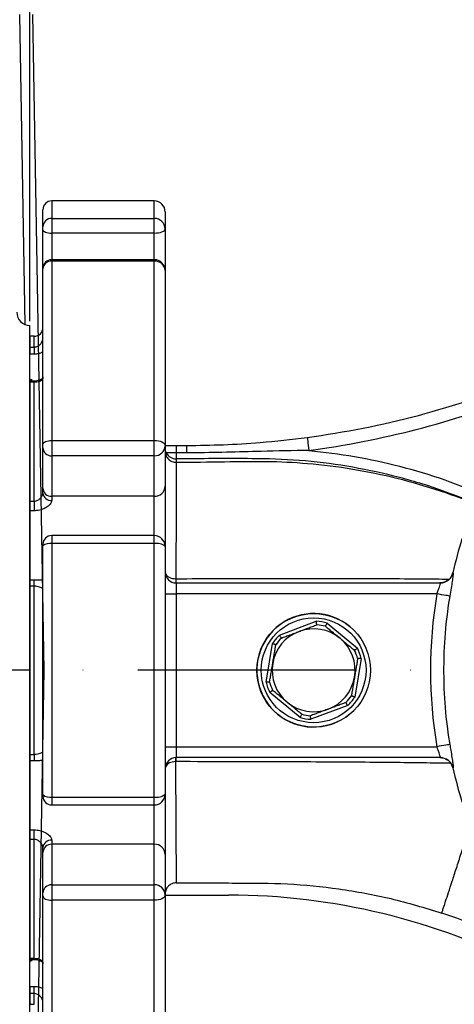
# Model space of a CAD drawing. Extents: x 0 to 13400, y 0 to 8910.
# Drawn here: x 12098 to 12198, y 1892 to 2118 of the extents above; entities that cross this region are included whole.
import ezdxf

# ---------------------------------------------------------------- set-up
doc = ezdxf.new("R2010")
doc.units = 0
doc.header["$LTSCALE"] = 5
doc.header["$MEASUREMENT"] = 0
doc.linetypes.add('GEN7', pattern=[15, 10, -2.5, 0, -2.5])
doc.linetypes.add('GEN7A', pattern=[7.5, 5, -1.25, 0, -1.25])
doc.layers.get('0').update_dxf_attribs({"linetype": 'CONTINUOUS'})
doc.layers.add('7', color=4, linetype='GEN7')
doc.layers.add('7A', color=4, linetype='GEN7A')
doc.styles.add('ISO', font='GENISO.SHX')
doc.dimstyles.new('GEN-ISO', dxfattribs={"dimtxt": 50, "dimasz": 50, "dimexe": 40, "dimexo": 1, "dimgap": 30, "dimtad": 0, "dimtih": 1, "dimtoh": 1, "dimdec": 1, "dimdsep": 46, "dimtxsty": 'ISO', "dimcen": 2, "dimclrd": 256, "dimclre": 256, "dimclrt": 2, "dimadec": 0, "dimazin": 0, "dimtp": 0.1, "dimtm": 0.1, "dimtfac": 0.05, "dimtdec": 1, "dimtix": 1, "dimtmove": 2, "dimatfit": 3, "dimfxl": 1, "dimtolj": 1, "dimarcsym": 0})

# ---------------------------------------------------------------- blocks, each defined once
blk = doc.blocks.new('*D218')
at = {"color": 3}
for p, q in [((11761.25, 2092.22), (11761.25, 2324.42)), ((12100.75, 2048.85), (12100.75, 2324.42)), ((11796.25, 2299.42), (12065.75, 2299.42))]:
    blk.add_line(p, q, dxfattribs=at)
for points in [[(11796.25, 2305.25), (11796.25, 2293.58), (11761.25, 2299.42)], [(12065.75, 2293.58), (12065.75, 2305.25), (12100.75, 2299.42)]]:
    blk.add_solid(points, dxfattribs=at)
at = {"color": 2, "insert": (11931, 2354.42), "char_height": 50, "attachment_point": 5, "style": 'ISO'}
blk.add_mtext('\\A1;13.4', dxfattribs=at)
blk = doc.blocks.new('*D239')
at = {"color": 3}
for p, q in [((12100.75, 2048.85), (12100.75, 2324.42)), ((12400.75, 2177.74), (12400.75, 2324.42)), ((12135.75, 2299.42), (12365.75, 2299.42))]:
    blk.add_line(p, q, dxfattribs=at)
for points in [[(12135.75, 2305.25), (12135.75, 2293.58), (12100.75, 2299.42)], [(12365.75, 2293.58), (12365.75, 2305.25), (12400.75, 2299.42)]]:
    blk.add_solid(points, dxfattribs=at)
at = {"color": 2, "insert": (12250.75, 2354.42), "char_height": 50, "attachment_point": 5, "style": 'ISO'}
blk.add_mtext('\\A1;11.8', dxfattribs=at)

msp = doc.modelspace()

# ---------------------------------------------------------------- linework, layer by layer
for p, q in [((12099.666, 2048.056), (12098.427, 2119.053)), ((12104.047, 1968.852), (12101.426, 2119.026)), ((12100.755, 1889.852), (12100.755, 2047.852)), ((12100.755, 1968.852), (12100.755, 2035.606)), ((12100.755, 2018.852), (12100.755, 1968.852)), ((12100.755, 1968.852), (12100.755, 1902.098)), ((12101.426, 1818.677), (12104.047, 1968.852))]:
    msp.add_line(p, q)
at = {"color": 7, "linetype": 'Continuous'}
for p, q in [((12105.755, 2076.352), (12105.755, 2072.36)), ((12129.255, 2072.36), (12129.255, 2076.352)), ((12103.755, 2070.434), (12103.755, 2074.352)), ((12131.755, 2073.852), (12131.755, 2069.953)), ((12103.755, 2069.762), (12103.755, 2070.434)), ((12105.755, 2072.36), (12105.755, 2068.996)), ((12105.755, 2072.36), (12129.255, 2072.36)), ((12129.255, 2068.996), (12129.255, 2072.36)), ((12103.755, 2060.886), (12103.755, 2069.762)), ((12129.255, 2068.996), (12105.755, 2068.996)), ((12105.755, 2068.996), (12105.755, 2062.886)), ((12129.255, 2062.886), (12129.255, 2068.996)), ((12131.755, 2069.953), (12131.755, 2060.386)), ((12105.755, 2062.886), (12105.755, 2062.565)), ((12105.755, 2062.565), (12105.755, 2021.521)), ((12129.255, 2062.565), (12105.755, 2062.565)), ((12129.255, 2062.565), (12129.255, 2062.886)), ((12129.255, 2021.521), (12129.255, 2062.565)), ((12103.755, 2060.822), (12103.755, 2060.886)), ((12103.755, 2020.541), (12103.755, 2060.822)), ((12131.755, 2060.386), (12131.755, 2020.296)), ((12100.755, 1892.352), (12100.755, 2045.352)), ((12100.755, 2045.352), (12100.755, 2042.889)), ((12101.755, 2042.889), (12101.755, 2045.352)), ((12100.755, 2042.889), (12100.755, 2041.255)), ((12100.755, 2042.889), (12101.755, 2042.889)), ((12100.755, 2035.095), (12100.755, 2041.255)), ((12101.755, 2041.255), (12100.755, 2041.255)), ((12101.755, 2042.889), (12101.755, 2041.255)), ((12100.755, 2035.095), (12100.755, 2034.819)), ((12100.755, 2034.819), (12100.755, 2007.589)), ((12101.755, 2034.819), (12100.755, 2034.819)), ((12101.755, 2034.819), (12101.755, 2035.095)), ((12101.755, 2007.589), (12101.755, 2034.819)), ((12105.755, 2021.521), (12105.755, 2017.987)), ((12105.755, 2021.521), (12129.255, 2021.521)), ((12129.255, 2017.987), (12129.255, 2021.521)), ((12103.755, 2019.834), (12103.755, 2020.541)), ((12103.755, 2010.553), (12103.755, 2019.834)), ((12131.755, 2020.352), (12134.263, 2020.352)), ((12131.755, 2020.296), (12131.755, 2011.015)), ((12134.258, 2018.656), (12132.009, 2018.656)), ((12134.263, 2020.352), (12134.258, 2018.656)), ((12136.661, 2020.352), (12136.656, 2018.66)), ((12105.755, 2017.987), (12105.755, 2008.705)), ((12129.255, 2017.987), (12105.755, 2017.987)), ((12129.255, 2008.705), (12129.255, 2017.987)), ((12103.755, 2009.419), (12103.755, 2010.553)), ((12131.755, 2011.015), (12131.755, 1997.199)), ((12100.755, 2007.589), (12100.755, 2005.391)), ((12100.755, 2007.589), (12101.755, 2007.589)), ((12101.755, 2007.589), (12101.755, 2005.391)), ((12129.255, 2008.705), (12105.755, 2008.705)), ((12105.755, 2008.705), (12105.755, 2007.76)), ((12129.255, 1999.699), (12129.255, 2008.705)), ((12100.755, 1989.581), (12100.755, 2005.391)), ((12101.755, 2005.391), (12100.755, 2005.391)), ((12105.755, 1999.699), (12105.755, 1997.874)), ((12129.255, 1997.874), (12129.255, 1999.699)), ((12103.755, 1997.334), (12103.755, 1997.699)), ((12103.755, 1940.369), (12103.755, 1997.334)), ((12105.755, 1997.874), (12105.755, 1939.829)), ((12129.255, 1997.874), (12105.755, 1997.874)), ((12129.255, 1939.829), (12129.255, 1997.874)), ((12131.755, 1997.199), (12131.755, 1940.504)), ((12100.755, 1989.581), (12100.755, 1988.107)), ((12100.755, 1989.581), (12101.755, 1989.581)), ((12101.755, 1988.107), (12101.755, 1989.581)), ((12100.755, 1988.107), (12100.755, 1949.597)), ((12101.755, 1988.107), (12100.755, 1988.107)), ((12101.755, 1949.597), (12101.755, 1988.107)), ((12134.255, 1988.852), (12134.255, 1986.352)), ((12134.255, 1988.852), (12194.762, 1988.852)), ((12131.755, 1986.352), (12134.255, 1986.352)), ((12134.255, 1986.352), (12134.255, 1951.352)), ((12193.984, 1986.352), (12134.255, 1986.352)), ((12157.936, 1976.927), (12166.366, 1980.075)), ((12168.838, 1979.661), (12175.78, 1973.934)), ((12154.852, 1966.118), (12156.341, 1974.993)), ((12176.657, 1971.586), (12175.169, 1962.711)), ((12162.671, 1958.043), (12155.729, 1963.77)), ((12173.574, 1960.777), (12165.143, 1957.629)), ((12131.755, 1951.352), (12134.255, 1951.352)), ((12134.255, 1951.352), (12134.255, 1948.852)), ((12134.255, 1951.352), (12193.984, 1951.352)), ((12100.755, 1949.597), (12100.755, 1948.123)), ((12100.755, 1949.597), (12101.755, 1949.597)), ((12101.755, 1949.597), (12101.755, 1948.123)), ((12194.762, 1948.852), (12134.255, 1948.852)), ((12100.755, 1932.313), (12100.755, 1948.123)), ((12101.755, 1948.123), (12100.755, 1948.123)), ((12103.755, 1940.004), (12103.755, 1940.369)), ((12105.755, 1939.829), (12129.255, 1939.829)), ((12105.755, 1939.829), (12105.755, 1938.004)), ((12129.255, 1938.004), (12129.255, 1939.829)), ((12131.755, 1940.504), (12131.755, 1926.689)), ((12129.255, 1928.998), (12129.255, 1938.004)), ((12100.755, 1932.313), (12100.755, 1930.115)), ((12100.755, 1932.313), (12101.755, 1932.313)), ((12101.755, 1930.115), (12101.755, 1932.313)), ((12100.755, 1930.115), (12100.755, 1902.884)), ((12101.755, 1930.115), (12100.755, 1930.115)), ((12101.755, 1902.884), (12101.755, 1930.115)), ((12103.755, 1927.151), (12103.755, 1928.285)), ((12105.755, 1929.944), (12105.755, 1928.998)), ((12105.755, 1928.998), (12105.755, 1919.717)), ((12129.255, 1928.998), (12105.755, 1928.998)), ((12129.255, 1919.717), (12129.255, 1928.998)), ((12103.755, 1917.869), (12103.755, 1927.151)), ((12131.755, 1926.689), (12131.755, 1917.407)), ((12105.755, 1919.717), (12105.755, 1916.183)), ((12105.755, 1919.717), (12129.255, 1919.717)), ((12129.255, 1916.183), (12129.255, 1919.717)), ((12103.755, 1917.162), (12103.755, 1917.869)), ((12103.755, 1876.882), (12103.755, 1917.162)), ((12131.755, 1917.407), (12131.755, 1877.318)), ((12131.755, 1917.352), (12146.285, 1917.352)), ((12129.255, 1916.183), (12105.755, 1916.183)), ((12105.755, 1916.183), (12105.755, 1875.139)), ((12129.255, 1875.139), (12129.255, 1916.183)), ((12100.755, 1902.884), (12100.755, 1902.609)), ((12100.755, 1902.884), (12101.755, 1902.884)), ((12100.755, 1896.449), (12100.755, 1902.609)), ((12101.755, 1902.884), (12101.755, 1902.609)), ((12100.755, 1896.449), (12100.755, 1894.815)), ((12100.755, 1896.449), (12101.755, 1896.449)), ((12100.755, 1894.815), (12100.755, 1892.352)), ((12101.755, 1894.815), (12100.755, 1894.815)), ((12101.755, 1894.815), (12101.755, 1896.449)), ((12101.755, 1892.352), (12101.755, 1894.815))]:
    msp.add_line(p, q, dxfattribs=at)
for points in [[(12103.755, 2069.762), (12103.793, 2069.612), (12103.907, 2069.469), (12104.092, 2069.336), (12104.34, 2069.22), (12104.644, 2069.125), (12104.989, 2069.054), (12105.364, 2069.011), (12105.755, 2068.996)], [(12129.255, 2068.996), (12129.742, 2069.015), (12130.211, 2069.069), (12130.644, 2069.157), (12131.022, 2069.276), (12131.333, 2069.421), (12131.564, 2069.587), (12131.707, 2069.766), (12131.755, 2069.953)], [(12103.755, 2020.541), (12103.793, 2020.733), (12103.907, 2020.916), (12104.092, 2021.086), (12104.34, 2021.234), (12104.644, 2021.356), (12104.989, 2021.447), (12105.364, 2021.502), (12105.755, 2021.521)], [(12129.255, 2021.521), (12129.742, 2021.498), (12130.211, 2021.428), (12130.644, 2021.315), (12131.022, 2021.162), (12131.333, 2020.977), (12131.564, 2020.765), (12131.707, 2020.535), (12131.755, 2020.296)], [(12164.285, 2022.197), (12164.293, 2022.14), (12164.315, 2021.97), (12164.352, 2021.696), (12164.402, 2021.326), (12164.462, 2020.875), (12164.531, 2020.361), (12164.606, 2019.803), (12164.684, 2019.223)], [(12134.258, 2018.656), (12134.259, 2018.389), (12134.26, 2018.143), (12134.261, 2017.92), (12134.261, 2017.725), (12134.262, 2017.559), (12134.262, 2017.427), (12134.263, 2017.329), (12134.263, 2017.268)], [(12196.938, 1985.856), (12196.856, 1985.87), (12196.671, 1985.901), (12196.389, 1985.948), (12196.02, 1986.01), (12195.579, 1986.084), (12195.08, 1986.168), (12194.542, 1986.258), (12193.984, 1986.352)], [(12196.938, 1951.848), (12196.856, 1951.834), (12196.671, 1951.803), (12196.389, 1951.756), (12196.02, 1951.694), (12195.579, 1951.62), (12195.08, 1951.536), (12194.542, 1951.446), (12193.984, 1951.352)], [(12103.755, 1917.162), (12103.793, 1916.971), (12103.907, 1916.787), (12104.092, 1916.618), (12104.34, 1916.47), (12104.644, 1916.348), (12104.989, 1916.257), (12105.364, 1916.201), (12105.755, 1916.183)], [(12131.755, 1917.407), (12131.707, 1917.168), (12131.564, 1916.939), (12131.333, 1916.727), (12131.022, 1916.541), (12130.644, 1916.389), (12130.211, 1916.276), (12129.742, 1916.206), (12129.255, 1916.183)]]:
    msp.add_lwpolyline(points, dxfattribs=at)
for radius in [13, 12]:
    msp.add_circle((12165.755, 1968.852), radius, dxfattribs=at)
for centre, radius, start, end in [((12105.755, 2074.352), 2, 90, 180), ((12129.255, 2073.852), 2.5, 0, 90), ((12105.718, 2070.397), 1.964, 88.93578, 178.8964), ((12129.3, 2069.906), 2.455, 1.1047, 91.0629), ((12105.755, 2060.886), 2, 90, 180), ((12105.635, 2060.684), 1.885, 86.34802, 175.81254), ((12129.255, 2060.386), 2.5, 0, 90), ((12129.405, 2060.214), 2.356, 4.18906, 93.65026), ((12101.755, 2047.352), 2, 270, 0), ((12136.661, 2228.1), 207.748, 277.64126, 291.97259), ((12136.661, 2228.1), 210.748, 277.64126, 291.27547), ((12105.681, 2019.914), 1.928, 182.35462, 272.17708), ((12129.346, 2020.395), 2.411, 267.82436, 357.64411), ((12134.249, 2019.77), 2.502, 206.43507, 270.31303), ((12105.681, 2010.632), 1.928, 182.35473, 272.17697), ((12105.599, 2009.607), 1.853, 185.82736, 274.83176), ((12129.346, 2011.114), 2.411, 267.82445, 357.64402), ((12105.755, 1997.699), 2, 90, 180), ((12129.255, 1997.199), 2.5, 0, 90), ((12298.255, 1968.852), 103.04, 162.96782, 167.47249), ((12105.291, 1995.617), 2.304, 78.39285, 131.82372), ((12129.834, 1995.053), 2.88, 48.17725, 101.60602), ((12134.255, 1991.352), 2.5, 180, 270), ((12142.855, 1989.342), 8.699, 176.77832, 183.22168), ((12139.921, 1989.64), 5.721, 178.09378, 187.9226), ((12194.761, 1991.849), 2.997, 270.02947, 347.53894), ((12298.255, 1968.852), 105.729, 170.47273, 189.52727), ((12298.255, 1968.852), 102.733, 170.47273, 189.52727), ((12165.755, 1968.852), 13, 50.4798, 277.84399), ((12165.755, 1968.852), 11.24, 74.07875, 86.88086), ((12165.755, 1968.852), 9.5, 50.4798, 110.4798), ((12165.755, 1968.852), 10.44, 74.97975, 85.97986), ((12165.755, 1968.852), 11.24, 134.07875, 146.88086), ((12165.755, 1968.852), 9.5, 110.4798, 170.4798), ((12165.755, 1968.852), 10.44, 134.97975, 145.97986), ((12165.755, 1968.852), 9.5, 350.4798, 50.4798), ((12165.755, 1968.852), 10.44, 14.97975, 25.97986), ((12165.755, 1968.852), 11.24, 14.07875, 26.88086), ((12165.755, 1968.852), 9.5, 170.4798, 230.4798), ((12165.755, 1968.852), 9.5, 290.4798, 350.4798), ((12165.755, 1968.852), 11.24, 194.07875, 206.88086), ((12165.755, 1968.852), 10.44, 194.97975, 205.97986), ((12165.755, 1968.852), 10.44, 314.97975, 325.97986), ((12165.755, 1968.852), 11.24, 314.07875, 326.88086), ((12165.755, 1968.852), 9.5, 230.4798, 290.4798), ((12165.755, 1968.852), 13, 277.84399, 320.4798), ((12165.755, 1968.852), 11.24, 254.07875, 266.88086), ((12165.755, 1968.852), 10.44, 254.97975, 265.97986), ((12134.255, 1946.352), 2.5, 90, 180), ((12139.208, 1948.391), 5.114, 174.86941, 185.13059), ((12137.356, 1948.106), 3.189, 166.47389, 183.07651), ((12194.761, 1945.855), 2.997, 12.46106, 89.97053), ((12298.255, 1968.852), 103.04, 192.52751, 197.03218), ((12105.291, 1942.086), 2.304, 228.17628, 281.60715), ((12105.755, 1940.004), 2, 180, 270), ((12129.255, 1940.504), 2.5, 270, 0), ((12129.834, 1942.651), 2.88, 258.39398, 311.82275), ((12105.599, 1928.097), 1.853, 85.16824, 174.17264), ((12105.681, 1927.071), 1.928, 87.82303, 177.64527), ((12129.346, 1926.59), 2.411, 2.35598, 92.17555), ((12105.681, 1917.79), 1.928, 87.82292, 177.64538), ((12129.346, 1917.308), 2.411, 2.35589, 92.17564), ((12146.285, 1767.352), 150, 62.7741, 90)]:
    msp.add_arc(centre, radius, start, end, dxfattribs=at)
msp.add_arc((12100.755, 2050.852), 3, 180, 270)
for points in [[(12129.255, 2076.352), (12105.755, 2076.352)], [(12129.255, 2062.886), (12105.755, 2062.886)], [(12101.755, 2045.352), (12100.755, 2045.352)], [(12101.255, 2035.352), (12100.755, 2035.352)], [(12101.755, 2035.095), (12100.755, 2035.095)], [(12136.656, 2018.66), (12134.258, 2018.656)], [(12134.263, 2020.352), (12136.661, 2020.352)], [(12135.763, 2017.273), (12134.263, 2017.268)], [(12129.255, 1999.699), (12105.755, 1999.699)], [(12134.169, 1989.831), (12134.203, 1989.831)], [(12197.337, 1990.352), (12197.668, 1991.202)], [(12197.668, 1991.202), (12197.687, 1991.202)], [(12162.431, 1977.751), (12166.487, 1979.266)], [(12168.46, 1978.935), (12171.8, 1976.18)], [(12158.375, 1976.237), (12162.431, 1977.751)], [(12156.386, 1970.423), (12157.102, 1974.693)], [(12175.84, 1971.55), (12175.124, 1967.281)], [(12155.669, 1966.153), (12156.386, 1970.423)], [(12175.124, 1967.281), (12174.408, 1963.011)], [(12159.709, 1961.524), (12156.37, 1964.279)], [(12169.079, 1959.952), (12165.023, 1958.438)], [(12173.134, 1961.467), (12169.079, 1959.952)], [(12134.171, 1947.935), (12134.115, 1947.933)], [(12197.668, 1946.502), (12197.337, 1947.352)], [(12197.687, 1946.502), (12197.668, 1946.502)], [(12105.755, 1938.004), (12129.255, 1938.004)], [(12100.755, 1902.609), (12101.755, 1902.609)], [(12100.755, 1902.352), (12101.255, 1902.352)], [(12100.755, 1892.352), (12101.755, 1892.352)]]:
    msp.add_open_spline(points, degree=1, dxfattribs=at)
for points, knots in [([(12101.755, 2042.889), (12101.91, 2042.902), (12102.307, 2042.935), (12102.878, 2043.244), (12103.357, 2043.751), (12103.687, 2044.378), (12103.732, 2044.834), (12103.755, 2045.058)], [0, 0, 0, 0, 0.1411631, 0.3625108, 0.5848058, 0.7958124, 1, 1, 1, 1]), ([(12103.755, 2041.763), (12103.4, 2041.598), (12102.764, 2041.302), (12102.064, 2041.269), (12101.755, 2041.255)], [0, 0, 0, 0, 0.5575887, 1, 1, 1, 1]), ([(12103.736, 2036.067), (12103.739, 2036.014), (12103.749, 2035.839), (12103.671, 2035.743), (12103.45, 2035.506), (12102.998, 2035.28), (12102.404, 2035.12), (12101.956, 2035.108), (12101.753, 2035.103)], [0, 0, 0, 0, 0.0956984, 0.3148106, 0.5013933, 0.6688399, 0.8492862, 1, 1, 1, 1]), ([(12103.755, 2036.057), (12103.741, 2035.924), (12103.709, 2035.602), (12103.43, 2035.239), (12102.981, 2034.986), (12102.442, 2034.857), (12102.008, 2034.821), (12101.792, 2034.82), (12101.755, 2034.819)], [0, 0, 0, 0, 0.158012, 0.3814664, 0.5993903, 0.8029105, 0.965473, 1, 1, 1, 1]), ([(12136.661, 2020.352), (12139.468, 2020.386), (12145.088, 2020.455), (12154.31, 2021.014), (12160.694, 2021.771), (12164.285, 2022.197)], [0, 0, 0, 0, 0.3039169, 0.6084169, 1, 1, 1, 1]), ([(12132.009, 2018.656), (12132.008, 2018.658), (12131.827, 2018.96), (12131.791, 2019.242), (12131.755, 2019.522)], [0, 0, 0, 0, 0.0054667, 1, 1, 1, 1]), ([(12131.755, 2018.936), (12131.793, 2018.614), (12131.869, 2017.97), (12132.453, 2017.16), (12133.286, 2016.596), (12133.946, 2016.527), (12134.275, 2016.492)], [0, 0, 0, 0, 0.2500018, 0.5000026, 0.7500052, 1, 1, 1, 1]), ([(12164.684, 2019.223), (12161.041, 2019.157), (12152.069, 2018.994), (12142.728, 2018.675), (12137.027, 2018.661), (12136.656, 2018.66)], [0, 0, 0, 0, 0.3899684, 0.9603033, 1, 1, 1, 1]), ([(12164.684, 2019.223), (12168.175, 2018.816), (12175.156, 2018), (12185.547, 2015.694), (12195.674, 2012.702), (12202.176, 2010.014), (12205.344, 2008.704)], [0, 0, 0, 0, 0.249873, 0.4997438, 0.7562357, 1, 1, 1, 1]), ([(12134.275, 2016.492), (12134.275, 2016.492), (12134.275, 2015.931), (12134.296, 2014.664), (12134.293, 2011.454), (12134.281, 2007.257), (12134.258, 2002.654), (12134.23, 1998.133), (12134.201, 1994.04), (12134.18, 1991.239), (12134.169, 1989.831)], [0, 0, 0, 0, 0.0000015, 0.164129, 0.3330661, 0.4973373, 0.6662455, 0.785858, 0.8923188, 1, 1, 1, 1]), ([(12134.263, 2017.268), (12134.264, 2017.221), (12134.266, 2017.009), (12134.275, 2016.702), (12134.275, 2016.492), (12134.275, 2016.492)], [0, 0, 0, 0, 0.2224663, 0.9999862, 1, 1, 1, 1]), ([(12134.275, 2016.492), (12137.972, 2016.528), (12144.852, 2016.595), (12154.891, 2016.804), (12164.707, 2016.337), (12174.717, 2015.078), (12184.868, 2012.992), (12194.713, 2010.033), (12201.261, 2007.743), (12204.411, 2006.243), (12204.484, 2006.209)], [0, 0, 0, 0, 0.1548334, 0.288218, 0.4204837, 0.5660384, 0.7104089, 0.8538637, 0.9966417, 1, 1, 1, 1]), ([(12204.53, 2006.341), (12201.256, 2007.691), (12194.595, 2010.436), (12184.149, 2013.485), (12173.404, 2015.737), (12162.52, 2017.099), (12149.951, 2017.419), (12141.037, 2017.327), (12135.763, 2017.273)], [0, 0, 0, 0, 0.151088, 0.3073833, 0.4636789, 0.6194182, 0.7748452, 1, 1, 1, 1]), ([(12101.755, 2007.589), (12101.91, 2007.602), (12102.307, 2007.638), (12102.878, 2007.961), (12103.357, 2008.444), (12103.687, 2008.974), (12103.732, 2009.272), (12103.755, 2009.419)], [0, 0, 0, 0, 0.1411627, 0.36251027, 0.58480522, 0.79580981, 1, 1, 1, 1]), ([(12105.755, 2007.76), (12105.71, 2007.542), (12105.62, 2007.099), (12104.944, 2006.398), (12103.952, 2005.801), (12102.825, 2005.445), (12102.062, 2005.406), (12101.755, 2005.391)], [0, 0, 0, 0, 0.1905248, 0.3884218, 0.6061551, 0.8413202, 1, 1, 1, 1]), ([(12131.755, 1991.352), (12131.755, 1991.35), (12131.754, 1991.17), (12131.855, 1990.827), (12132.249, 1990.399), (12132.795, 1990.089), (12133.443, 1989.884), (12133.924, 1989.849), (12134.169, 1989.831)], [0, 0, 0, 0, 0.00264703, 0.23212668, 0.44288175, 0.62984036, 0.81156834, 1, 1, 1, 1]), ([(12101.755, 1989.581), (12102.186, 1989.575), (12102.892, 1989.566), (12103.513, 1989.532), (12103.755, 1989.518)], [0, 0, 0, 0, 0.6108618, 1, 1, 1, 1]), ([(12134.203, 1989.831), (12140.856, 1989.857), (12154.159, 1989.909), (12170.487, 1989.926), (12183.167, 1989.866), (12190.783, 1989.811), (12195.318, 1989.76), (12196.861, 1989.742)], [0, 0, 0, 0, 0.3174235, 0.6347714, 0.7798151, 0.9250611, 1, 1, 1, 1]), ([(12197.337, 1990.352), (12197.19, 1990.141), (12196.867, 1989.676), (12196.096, 1989.137), (12195.333, 1988.889), (12194.811, 1988.852), (12194.658, 1988.852), (12194.655, 1988.852)], [0, 0, 0, 0, 0.2140025, 0.4718877, 0.844796, 0.9969379, 1, 1, 1, 1]), ([(12197.687, 1991.202), (12197.702, 1991.178), (12197.742, 1991.117), (12197.689, 1990.502), (12197.512, 1989.299), (12197.245, 1987.682), (12197.04, 1986.463), (12196.938, 1985.856)], [0, 0, 0, 0, 0.1356241, 0.3503863, 0.5675348, 0.7844571, 1, 1, 1, 1]), ([(12103.755, 1987.688), (12103.741, 1987.673), (12103.709, 1987.635), (12103.43, 1987.731), (12102.981, 1987.901), (12102.442, 1988.052), (12102.008, 1988.104), (12101.792, 1988.107), (12101.755, 1988.107)], [0, 0, 0, 0, 0.1580145, 0.3814678, 0.5993919, 0.8029103, 0.9654729, 1, 1, 1, 1]), ([(12193.984, 1986.352), (12194.088, 1986.635), (12194.297, 1987.199), (12194.572, 1987.952), (12194.758, 1988.52), (12194.817, 1988.813), (12194.777, 1988.841), (12194.762, 1988.852)], [0, 0, 0, 0, 0.2240987, 0.4456885, 0.6611331, 0.8691225, 1, 1, 1, 1]), ([(12166.487, 1979.266), (12166.485, 1979.275), (12166.483, 1979.292), (12166.463, 1979.427), (12166.434, 1979.626), (12166.4, 1979.852), (12166.377, 1980.007), (12166.367, 1980.072), (12166.366, 1980.075)], [0, 0, 0, 0, 0.2087418, 0.4174123, 0.6282244, 0.8435768, 0.9929331, 1, 1, 1, 1]), ([(12168.46, 1978.935), (12168.464, 1978.943), (12168.472, 1978.959), (12168.535, 1979.08), (12168.628, 1979.258), (12168.733, 1979.461), (12168.806, 1979.6), (12168.837, 1979.658), (12168.838, 1979.661)], [0, 0, 0, 0, 0.2087426, 0.4174145, 0.628227, 0.8435811, 0.9929345, 1, 1, 1, 1]), ([(12158.375, 1976.237), (12158.37, 1976.244), (12158.361, 1976.259), (12158.287, 1976.373), (12158.179, 1976.543), (12158.056, 1976.736), (12157.972, 1976.868), (12157.937, 1976.924), (12157.936, 1976.927)], [0, 0, 0, 0, 0.2087412, 0.4174113, 0.6282221, 0.8435743, 0.9929305, 1, 1, 1, 1]), ([(12171.8, 1976.18), (12172.643, 1975.485), (12173.758, 1974.565), (12174.869, 1973.648), (12175.14, 1973.425)], [0, 0, 0, 0, 0.756659, 1, 1, 1, 1]), ([(12157.102, 1974.693), (12157.093, 1974.696), (12157.077, 1974.703), (12156.951, 1974.753), (12156.763, 1974.827), (12156.551, 1974.911), (12156.405, 1974.968), (12156.344, 1974.992), (12156.341, 1974.993)], [0, 0, 0, 0, 0.208741, 0.4174142, 0.6282248, 0.8435698, 0.9929331, 1, 1, 1, 1]), ([(12175.14, 1973.425), (12175.147, 1973.431), (12175.16, 1973.441), (12175.267, 1973.526), (12175.425, 1973.651), (12175.604, 1973.793), (12175.726, 1973.891), (12175.778, 1973.932), (12175.78, 1973.934)], [0, 0, 0, 0, 0.2087405, 0.4174112, 0.628223, 0.8435793, 0.9929375, 1, 1, 1, 1]), ([(12176.657, 1971.586), (12176.654, 1971.586), (12176.588, 1971.583), (12176.431, 1971.577), (12176.204, 1971.567), (12176.002, 1971.558), (12175.866, 1971.552), (12175.849, 1971.551), (12175.84, 1971.55)], [0, 0, 0, 0, 0.00706, 0.1564235, 0.3717768, 0.5825869, 0.7912573, 1, 1, 1, 1]), ([(12155.669, 1966.153), (12155.661, 1966.153), (12155.643, 1966.152), (12155.507, 1966.146), (12155.306, 1966.137), (12155.078, 1966.127), (12154.921, 1966.12), (12154.855, 1966.118), (12154.852, 1966.118)], [0, 0, 0, 0, 0.2087427, 0.4174131, 0.6282232, 0.8435765, 0.99294, 1, 1, 1, 1]), ([(12155.729, 1963.77), (12155.732, 1963.772), (12155.783, 1963.813), (12155.906, 1963.911), (12156.084, 1964.053), (12156.242, 1964.178), (12156.349, 1964.262), (12156.363, 1964.273), (12156.37, 1964.279)], [0, 0, 0, 0, 0.0070625, 0.156421, 0.3717691, 0.5825881, 0.7912592, 1, 1, 1, 1]), ([(12175.169, 1962.711), (12175.166, 1962.712), (12175.104, 1962.736), (12174.958, 1962.793), (12174.746, 1962.876), (12174.559, 1962.951), (12174.432, 1963.001), (12174.416, 1963.008), (12174.408, 1963.011)], [0, 0, 0, 0, 0.0070668, 0.1564298, 0.3717741, 0.5825923, 0.7912596, 1, 1, 1, 1]), ([(12163.049, 1958.769), (12162.779, 1958.992), (12161.667, 1959.909), (12160.553, 1960.828), (12159.709, 1961.524)], [0, 0, 0, 0, 0.243341, 1, 1, 1, 1]), ([(12173.574, 1960.777), (12173.572, 1960.78), (12173.537, 1960.836), (12173.453, 1960.968), (12173.331, 1961.161), (12173.222, 1961.33), (12173.148, 1961.445), (12173.139, 1961.46), (12173.134, 1961.467)], [0, 0, 0, 0, 0.0070695, 0.1564257, 0.3717779, 0.5825887, 0.7912588, 1, 1, 1, 1]), ([(12162.671, 1958.043), (12162.673, 1958.046), (12162.704, 1958.104), (12162.776, 1958.243), (12162.882, 1958.445), (12162.974, 1958.624), (12163.037, 1958.745), (12163.045, 1958.761), (12163.049, 1958.769)], [0, 0, 0, 0, 0.007071, 0.1564235, 0.3717764, 0.5825878, 0.7912585, 1, 1, 1, 1]), ([(12165.143, 1957.629), (12165.143, 1957.631), (12165.133, 1957.697), (12165.109, 1957.852), (12165.075, 1958.077), (12165.046, 1958.277), (12165.027, 1958.412), (12165.024, 1958.429), (12165.023, 1958.438)], [0, 0, 0, 0, 0.0070669, 0.1564231, 0.3717754, 0.5825874, 0.7912586, 1, 1, 1, 1]), ([(12194.762, 1948.852), (12194.782, 1948.878), (12194.821, 1948.931), (12194.708, 1949.349), (12194.496, 1949.962), (12194.238, 1950.664), (12194.06, 1951.145), (12193.984, 1951.352)], [0, 0, 0, 0, 0.2039179, 0.4088768, 0.6187043, 0.8362689, 1, 1, 1, 1]), ([(12196.938, 1951.848), (12197.012, 1951.406), (12197.186, 1950.369), (12197.439, 1948.856), (12197.641, 1947.55), (12197.746, 1946.671), (12197.706, 1946.558), (12197.687, 1946.502)], [0, 0, 0, 0, 0.1572944, 0.3688447, 0.5783012, 0.7885419, 1, 1, 1, 1]), ([(12101.755, 1949.597), (12101.91, 1949.603), (12102.307, 1949.621), (12102.878, 1949.769), (12103.357, 1949.944), (12103.687, 1950.067), (12103.732, 1950.032), (12103.755, 1950.015)], [0, 0, 0, 0, 0.14116326, 0.36251116, 0.58480403, 0.79581039, 1, 1, 1, 1]), ([(12194.655, 1948.852), (12194.658, 1948.852), (12194.811, 1948.852), (12195.333, 1948.814), (12196.096, 1948.567), (12196.867, 1948.028), (12197.19, 1947.563), (12197.337, 1947.352)], [0, 0, 0, 0, 0.00306208, 0.155204, 0.52811227, 0.7859975, 1, 1, 1, 1]), ([(12103.755, 1948.186), (12103.4, 1948.167), (12102.764, 1948.132), (12102.064, 1948.126), (12101.755, 1948.123)], [0, 0, 0, 0, 0.5575895, 1, 1, 1, 1]), ([(12134.115, 1947.933), (12133.867, 1947.911), (12133.38, 1947.867), (12132.731, 1947.637), (12132.193, 1947.298), (12131.839, 1946.857), (12131.755, 1946.519), (12131.755, 1946.354), (12131.755, 1946.352)], [0, 0, 0, 0, 0.1942445, 0.3817038, 0.5751313, 0.7919994, 0.9972995, 1, 1, 1, 1]), ([(12134.115, 1947.933), (12134.122, 1946.384), (12134.141, 1942.436), (12134.172, 1936.635), (12134.203, 1931.224), (12134.229, 1927.006), (12134.248, 1923.761), (12134.26, 1921.299), (12134.259, 1920.541), (12134.259, 1920.162)], [0, 0, 0, 0, 0.1069601, 0.2726184, 0.4382532, 0.5722242, 0.7061737, 0.8530945, 1, 1, 1, 1]), ([(12197.183, 1947.552), (12195.606, 1947.576), (12189.435, 1947.668), (12177.25, 1947.785), (12162.227, 1947.88), (12147.399, 1947.913), (12138.581, 1947.927), (12134.171, 1947.935)], [0, 0, 0, 0, 0.0750636, 0.2937922, 0.5796355, 0.7897917, 1, 1, 1, 1]), ([(12195.127, 1913.261), (12195.181, 1913.428), (12195.279, 1913.729), (12195.594, 1914.697), (12196.022, 1916.016), (12196.637, 1917.908), (12197.467, 1920.462), (12198.443, 1923.467), (12199.548, 1926.867), (12200.776, 1930.648), (12201.737, 1933.604), (12202.313, 1935.376), (12202.418, 1935.701)], [0, 0, 0, 0, 0.11020805, 0.19842193, 0.28579022, 0.40132311, 0.51616806, 0.63062801, 0.7449535, 0.85938801, 0.97423236, 1, 1, 1, 1]), ([(12101.755, 1932.313), (12102.181, 1932.284), (12103.02, 1932.227), (12104.168, 1931.794), (12105.093, 1931.185), (12105.664, 1930.512), (12105.728, 1930.11), (12105.755, 1929.944)], [0, 0, 0, 0, 0.2197431, 0.4319906, 0.6433858, 0.8523411, 1, 1, 1, 1]), ([(12103.755, 1928.285), (12103.741, 1928.396), (12103.709, 1928.665), (12103.43, 1929.165), (12102.981, 1929.657), (12102.442, 1929.999), (12102.008, 1930.11), (12101.792, 1930.114), (12101.755, 1930.115)], [0, 0, 0, 0, 0.1580136, 0.3814658, 0.5993896, 0.8029104, 0.9654729, 1, 1, 1, 1]), ([(12134.259, 1920.162), (12133.979, 1920.135), (12133.42, 1920.081), (12132.673, 1919.653), (12132.106, 1919.021), (12131.8, 1918.312), (12131.768, 1917.839), (12131.755, 1917.647)], [0, 0, 0, 0, 0.2127766, 0.4255347, 0.6389281, 0.8536154, 1, 1, 1, 1]), ([(12134.259, 1920.162), (12138.821, 1920.152), (12147.316, 1920.133), (12159.771, 1920.122), (12171.636, 1918.92), (12183.498, 1916.769), (12191.24, 1914.433), (12195.127, 1913.261)], [0, 0, 0, 0, 0.2222481, 0.4138616, 0.6063163, 0.8023778, 1, 1, 1, 1]), ([(12213.169, 1905.876), (12210.23, 1907.265), (12204.347, 1910.046), (12198.202, 1912.189), (12195.127, 1913.261)], [0, 0, 0, 0, 0.49954386, 1, 1, 1, 1]), ([(12101.755, 1902.884), (12101.91, 1902.88), (12102.307, 1902.868), (12102.878, 1902.755), (12103.357, 1902.52), (12103.687, 1902.164), (12103.732, 1901.817), (12103.755, 1901.646)], [0, 0, 0, 0, 0.14116293, 0.36251276, 0.58480684, 0.79581404, 1, 1, 1, 1]), ([(12101.756, 1902.598), (12101.819, 1902.601), (12102.114, 1902.616), (12102.63, 1902.529), (12103.179, 1902.351), (12103.545, 1902.119), (12103.7, 1901.91), (12103.763, 1901.811), (12103.746, 1901.64), (12103.742, 1901.599)], [0, 0, 0, 0, 0.0453276, 0.2145311, 0.3791512, 0.5392907, 0.7193564, 0.9338253, 1, 1, 1, 1]), ([(12101.755, 1896.449), (12102.186, 1896.424), (12102.892, 1896.382), (12103.513, 1896.054), (12103.755, 1895.927)], [0, 0, 0, 0, 0.6108609, 1, 1, 1, 1]), ([(12103.755, 1892.645), (12103.741, 1892.818), (12103.709, 1893.236), (12103.43, 1893.846), (12102.981, 1894.373), (12102.442, 1894.706), (12102.008, 1894.809), (12101.792, 1894.814), (12101.755, 1894.815)], [0, 0, 0, 0, 0.15801244, 0.38146594, 0.59938966, 0.80291073, 0.96547291, 1, 1, 1, 1])]:
    msp.add_open_spline(points, degree=3, knots=knots, dxfattribs=at)
at = {"layer": '7'}
msp.add_line((12400.755, 1968.852), (12100.755, 1968.852), dxfattribs=at)
at = {"layer": '7A'}
msp.add_line((12100.755, 1968.852), (11628.998, 1968.852), dxfattribs=at)

# ---------------------------------------------------------------- dimensions: what is measured, and where the dimension line sits
for base, p1, p2, picture, middle in [((12100.755, 2299.415), (11761.255, 2091.225), (12100.755, 2047.852), '*D218', (11931.005, 2354.415)), ((12400.755, 2299.415), (12100.755, 2047.852), (12400.755, 2176.735), '*D239', (12250.755, 2354.415))]:
    dim = msp.add_linear_dim(base=base, p1=p1, p2=p2, dimstyle='GEN-ISO', override={"dimasz": 35, "dimexe": 25, "dimtad": 1, "dimtih": 0, "dimtoh": 0, "dimlfac": 0.03937, "dimclrd": 3, "dimclre": 3, "dimadec": 2, "dimazin": 2, "dimlwd": 25, "dimlwe": 25})
    dim.commit()
    dim.dimension.update_dxf_attribs({"geometry": picture, "text_midpoint": middle})

doc.saveas('drawing.dxf')
